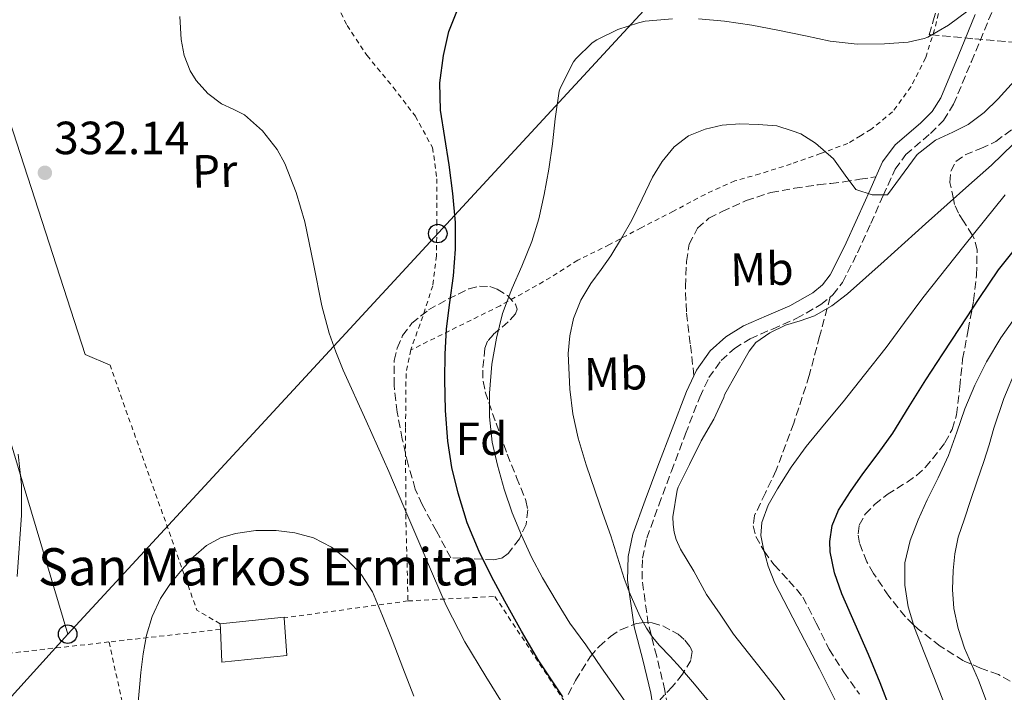
# Model space of a CAD drawing. Units: metres. Extents: x 613503 to 616931, y 4775646 to 4778016.
# Drawn here: x 614459 to 614671, y 4776082 to 4776227 of the extents above; entities that cross this region are included whole.
import ezdxf
from ezdxf.enums import TextEntityAlignment as Align

# ---------------------------------------------------------------- set-up
doc = ezdxf.new("R2010")
doc.units = ezdxf.units.M
doc.header["$MEASUREMENT"] = 0
doc.linetypes.add('DGN Style 2', pattern=[1.7399219301090239, 1.043953158065414, -0.6959687720436097])
doc.linetypes.add('DGN Style 3', pattern=[2.435890702152634, 1.739921930109024, -0.6959687720436097])
for name, color, linetype, lineweight in [('Camino', 7, 'DGN Style 3', 0), ('Chamizo-cobertizo', 1, 'Continuous', 0), ('Cota de punto acotado terreno', 7, 'Continuous', 0), ('Curva de nivel directora', 30, 'Continuous', 30), ('Curva de nivel intermedia', 30, 'Continuous', 0), ('Etiqueta de uso rústico', 92, 'Continuous', 0), ('Etiqueta de zona arbolada', 92, 'Continuous', 0), ('Iglesia-ermita', 1, 'Continuous', 13), ('Línea  de muro-pared o tapia', 1, 'Continuous', 13), ('Línea telefónica', 7, 'Continuous', 0), ('Margen derecho', 7, 'Continuous', 0), ('Poste telefónico', 7, 'Continuous', 0), ('Punto acotado terreno (símbolo)', 7, 'Continuous', 0), ('Senda', 7, 'DGN Style 3', 0), ('Tela metálica o alambrada', 7, 'DGN Style 2', 0), ('Texto de Iglesia-ermita', 51, 'Continuous', 0), ('Zona arbolada', 92, 'DGN Style 3', 0)]:
    doc.layers.add(name, color=color, linetype=linetype, lineweight=lineweight)
doc.styles.add('Style-Arial', font='arial.ttf')

# ---------------------------------------------------------------- blocks, each defined once
blk = doc.blocks.new('5PATER')
at = {"layer": 'Punto acotado terreno (símbolo)', "linetype": 'Continuous', "lineweight": 0}
h = blk.add_hatch(color=51, dxfattribs=at)
edge = h.paths.add_edge_path()
edge.add_ellipse((0, 0), major_axis=(-0.1095731443231308, -0.1110710700762829), ratio=0.9994222409660317, start_angle=0, end_angle=360)
blk = doc.blocks.new('5PTT')
at = {"layer": 'Chamizo-cobertizo', "color": 7, "linetype": 'Continuous', "lineweight": 30}
blk.add_circle((2.382683753967285e-05, 4.306399822235108e-05), 0.1995000005932858, dxfattribs=at)

msp = doc.modelspace()

# ---------------------------------------------------------------- linework, layer by layer
at = {"layer": 'Camino', "color": 7, "linetype": 'DGN Style 3', "lineweight": 0}
for points in [[(614633.8999999987, 4776167.359999999, 311.4299999999931), (614634.5200000001, 4776167.86, 311.4299999999931), (614636.5799999987, 4776170.510000001, 311.729999999996), (614639.8099999985, 4776176.930000001, 313.1000000000059), (614642.6600000006, 4776183.190000001, 314.5399999999936), (614645.3299999973, 4776189.220000002, 315.8500000000058), (614647.8999999977, 4776194.920000002, 317.1000000000058), (614650.2199999979, 4776198.060000001, 317.8800000000047), (614655.5100000007, 4776202.59, 318.8300000000017), (614658.3500000016, 4776205.430000002, 319.2499999999999), (614660.5100000007, 4776208.890000002, 319.6600000000036), (614664.3299999986, 4776218.090000001, 320.6699999999982), (614668.0399999989, 4776227.050000002, 321.1999999999972), (614671.0499999997, 4776234.33, 321.1399999999994)], [(614599.5899999987, 4776074.53, 320.6900000000024), (614598.3299999981, 4776082.660000003, 319.1499999999943), (614596.5500000011, 4776089.990000002, 317.320000000007), (614594.7499999995, 4776097, 315.570000000007), (614593.3900000006, 4776106.609999999, 314.3699999999956), (614593.48, 4776111.130000001, 314.0299999999988), (614594.4299999999, 4776115.500000001, 313.7799999999989), (614597.0000000005, 4776122.600000001, 313.4199999999982), (614599.7199999985, 4776129.859999999, 313.2599999999948), (614602.7699999993, 4776137.92, 313.3800000000047), (614605.8200000003, 4776145.859999999, 313.5200000000041), (614607.8200000009, 4776150.040000001, 313.570000000007), (614610.4200000004, 4776153.720000001, 313.5200000000041), (614613.2999999993, 4776156.330000001, 313.0700000000069), (614616.6900000002, 4776158.410000003, 312.5000000000001), (614621.48, 4776160.500000002, 312.070000000007), (614626.6299999978, 4776162.740000002, 311.729999999996), (614631.8899999993, 4776165.75, 311.4100000000034), (614633.8999999987, 4776167.359999999, 311.4299999999931)]]:
    msp.add_polyline3d(points, dxfattribs=at)
at = {"layer": 'Curva de nivel directora', "color": 30, "linetype": 'Continuous', "lineweight": 30, "flags": 128}
for points, elevation in [([(614576.3099999992, 4776081.289999999), (614571.1799999995, 4776089.080000001), (614567.4199999999, 4776095.430000002), (614563.8499999981, 4776101.890000001), (614561.0000000005, 4776107.190000001), (614558.2899999992, 4776112.580000003), (614555.7500000001, 4776118.750000001), (614553.7699999998, 4776125.140000002), (614552.4299999987, 4776130.7), (614551.5700000003, 4776136.34), (614551.0499999995, 4776142.970000002), (614550.8899999985, 4776149.600000001), (614550.9899999992, 4776155.07), (614551.3099999988, 4776160.530000002), (614552.0199999996, 4776166.240000002), (614552.7699999984, 4776171.939999999), (614553.2199999999, 4776177.699999999), (614553.230000001, 4776183.460000002), (614552.6499999999, 4776189.65), (614551.8399999985, 4776195.830000001), (614550.8899999985, 4776201.720000001), (614549.97, 4776207.600000001), (614549.8800000005, 4776213.5), (614550.6099999992, 4776219.41), (614551.7999999983, 4776224.600000001), (614553.8099999999, 4776229.62)], 325), ([(614647.0899999985, 4776078.16), (614644.7199999993, 4776084.330000001), (614642.1699999989, 4776090.42), (614639.3100000002, 4776096.939999999), (614636.3999999999, 4776103.510000002), (614634.86, 4776107.970000001), (614633.9299999999, 4776112.500000001), (614633.8200000006, 4776114.75), (614634.3599999992, 4776118.17), (614635.7400000005, 4776121.480000002), (614638.2699999985, 4776125.550000003), (614640.9599999996, 4776129.350000001), (614644.2299999997, 4776133.670000001), (614647.4100000004, 4776138.070000002), (614650.9599999998, 4776143.800000001), (614654.5099999993, 4776149.54), (614658.1999999996, 4776155.180000001), (614661.8999999989, 4776160.820000002), (614665.9899999992, 4776167.070000002), (614670.2099999993, 4776173.24), (614674.4600000005, 4776178.630000002)], 300)]:
    msp.add_lwpolyline(points, dxfattribs=dict(at, elevation=elevation))
at = {"layer": 'Curva de nivel intermedia', "color": 30, "linetype": 'Continuous', "lineweight": 0, "flags": 128}
for points, elevation in [([(614569.0400000005, 4776070.720000002), (614559.76, 4776085.659999999), (614555.2000000002, 4776093.149999999), (614551.2300000006, 4776100.95), (614548.250000001, 4776107.800000001), (614545.3099999996, 4776114.679999999), (614542.1, 4776122.24), (614538.8800000012, 4776129.8), (614533.9900000006, 4776140.720000001), (614529.0399999997, 4776151.619999999), (614527.4200000013, 4776155.570000002), (614526.0100000009, 4776159.599999999), (614524.4199999997, 4776165.52), (614522.6500000015, 4776174.539999999), (614520.7500000016, 4776183.56), (614518.8700000019, 4776189.930000001), (614516.430000001, 4776196.180000001), (614514.8000000016, 4776199.189999999), (614511.6400000011, 4776203.180000001), (614507.7899999998, 4776206.609999999), (614505.3400000001, 4776207.850000001), (614502.8500000001, 4776209.01), (614499.8900000006, 4776211.199999998), (614497.3300000014, 4776213.989999999), (614496.0599999996, 4776216.100000001), (614494.8100000002, 4776219.400000001), (614494.1399999995, 4776222.820000002), (614493.8800000002, 4776227.820000002)], 330.0000000000002), ([(614605.5700000002, 4776227.32), (614611.1300000012, 4776226.819999999), (614617.0700000002, 4776225.939999999), (614622.6700000013, 4776224.88), (614628.6100000005, 4776223.65), (614633.9299999999, 4776222.470000001), (614639.7599999993, 4776221.830000001), (614645.610000001, 4776221.88), (614650.7000000007, 4776222.289999999), (614654.1900000019, 4776223.06), (614654.9299999995, 4776223.38), (614659.42, 4776225.939999999), (614663.5799999997, 4776229.029999998)], 320.0000000000002), ([(614590.8899999994, 4776078.609999999), (614587.7700000014, 4776083.140000001), (614584.6900000012, 4776087.560000001), (614581.3099999994, 4776092.499999999), (614577.8700000016, 4776097.17), (614575.1200000001, 4776101.59), (614571.9300000005, 4776106.949999999), (614569.6100000005, 4776111.41), (614567.4500000012, 4776116.119999997), (614565.4500000008, 4776120.949999998), (614563.7099999995, 4776126.04), (614562.2900000003, 4776131.16), (614561.100000001, 4776136.119999998), (614560.54, 4776141.59), (614560.5300000012, 4776146.680000001), (614561.0499999997, 4776152.929999999), (614562.0600000002, 4776158.56), (614563.3600000008, 4776163.81), (614565.1300000012, 4776168.550000001), (614565.4400000018, 4776169.3), (614567.5200000005, 4776174.039999999), (614569.6500000006, 4776179.349999999), (614571.1799999995, 4776184.239999999), (614572.2900000004, 4776189.49), (614573.2900000018, 4776194.930000001), (614574.13, 4776200.399999999), (614574.7000000001, 4776205.749999999), (614575.5700000017, 4776211.73), (614575.8399999999, 4776212.529999998), (614578.6500000019, 4776218.050000001), (614579.1700000003, 4776218.71), (614582.6900000006, 4776222.099999999), (614583.690000002, 4776222.77), (614588.1900000015, 4776225), (614592.6399999995, 4776226.470000001), (614594.0900000001, 4776226.759999999), (614599.9700000009, 4776227.32)], 320.0000000000002), ([(614607.6800000002, 4776080.399999999), (614604.7300000018, 4776084.019999999), (614601.690000002, 4776087.560000001), (614599.4400000012, 4776089.970000001), (614597.1700000003, 4776092.369999999), (614595.6799999994, 4776094.159999999), (614594.3499999995, 4776096.07), (614592.9900000005, 4776098.539999999), (614591.8200000015, 4776101.089999998), (614590.6300000001, 4776103.909999999), (614589.5500000005, 4776106.770000001), (614588.1, 4776111.390000001), (614586.6500000014, 4776115.999999999), (614584.9700000006, 4776120.800000001), (614583.2800000008, 4776125.590000001), (614581.4000000011, 4776131.270000001), (614579.6500000008, 4776137.01), (614578.5199999999, 4776142.260000001), (614577.8700000016, 4776147.569999999), (614577.5099999995, 4776155.2), (614577.8499999993, 4776159.02), (614578.6699999997, 4776162.8), (614580.2499999999, 4776166.729999999), (614582.4000000001, 4776170.34), (614584.5800000017, 4776173.31), (614586.7000000007, 4776176.289999999), (614588.9900000016, 4776180.08), (614591.170000001, 4776183.939999999), (614593.4400000019, 4776188.539999997), (614595.6799999994, 4776193.17), (614597.7300000013, 4776196.59), (614600.3200000018, 4776199.73), (614603.3900000007, 4776202.109999999), (614606.9600000003, 4776203.569999999), (614610.6799999997, 4776204.4), (614614.4300000003, 4776204.680000001), (614618.42, 4776204.56), (614622.4099999999, 4776204.28), (614625.7600000005, 4776203.16), (614627.6300000013, 4776202.499999999), (614630.7300000016, 4776200.5), (614634.6699999998, 4776197.17), (614637.1500000008, 4776193.619999998), (614639.4300000007, 4776190.509999999), (614642.9500000011, 4776189.4), (614646.2700000005, 4776189.4), (614652.690000002, 4776198.06), (614656.6200000015, 4776201.17), (614660.360000001, 4776202.890000001), (614663.6600000003, 4776204.56), (614667.0599999998, 4776207.119999999), (614670.0900000008, 4776210.099999998), (614673.5300000008, 4776213.869999999)], 315.0000000000005), ([(614626.1100000013, 4776077.749999999), (614622.9599999997, 4776082.289999999), (614619.6100000015, 4776086.52), (614616.3300000002, 4776090.679999999), (614613.0900000014, 4776094.759999999), (614610.1900000002, 4776099.119999999), (614607.2900000011, 4776103.359999999), (614604.5599999997, 4776108.34), (614601.6800000009, 4776113.109999999), (614600.7700000011, 4776115.190000001), (614600.2999999995, 4776116.759999999), (614600.0800000004, 4776118.390000001), (614600.0600000003, 4776120.069999999), (614600.940000001, 4776125.800000001), (614601.2100000014, 4776126.449999999), (614603.6000000008, 4776131.300000002), (614606.1600000003, 4776136.449999999), (614608.8800000004, 4776141.08), (614610.9900000005, 4776145.759999999), (614611.1700000013, 4776146.359999999), (614613.8100000012, 4776151.050000002), (614616.4500000009, 4776155.75), (614617.9200000018, 4776157.609999999), (614620.9400000013, 4776159.689999999), (614624.3000000009, 4776161.329999999), (614627.4700000003, 4776162.289999997), (614630.5700000006, 4776163.329999999), (614634.2499999997, 4776165.5), (614637.6500000015, 4776168.05), (614641.6100000001, 4776171.579999999), (614645.5700000008, 4776175.12), (614650.0000000009, 4776179.119999998), (614654.4500000012, 4776183.119999999), (614659.1100000015, 4776187.3), (614663.7899999998, 4776191.460000001), (614668.6800000004, 4776195.76), (614673.3300000017, 4776200.310000001)], 310), ([(614636.7400000019, 4776077.109999999), (614631.6500000001, 4776087.329999999), (614626.8199999998, 4776096.539999997), (614622.0000000009, 4776105.779999998), (614620.5900000005, 4776109.42), (614619.5500000011, 4776113.189999999), (614619.0199999991, 4776116.009999998), (614619.2000000002, 4776118.84), (614620.5700000003, 4776122.57), (614622.5400000018, 4776126.100000001), (614625.5300000003, 4776130.760000001), (614628.750000001, 4776135.199999999), (614632.7300000021, 4776139.989999999), (614636.6900000004, 4776144.789999999), (614641.3399999996, 4776150.630000001), (614645.9500000008, 4776156.519999999), (614649.9100000015, 4776161.880000001), (614653.8900000001, 4776167.240000002), (614662.7000000012, 4776178.359999998), (614671.6100000007, 4776189.409999999)], 305.0000000000002), ([(614672.0199999998, 4776026.160000001), (614669.2500000005, 4776037.720000001), (614666.7000000001, 4776049.710000001), (614664.1299999995, 4776061.699999998), (614662.5400000003, 4776067.779999999), (614660.6500000015, 4776073.779999999), (614658.5100000004, 4776079.729999999), (614656.2700000006, 4776085.640000002), (614654.1699999997, 4776090.880000001), (614652.0500000007, 4776096.150000001), (614650.7000000007, 4776100.699999999), (614649.9699999997, 4776105.349999999), (614649.9900000021, 4776110.17), (614651.1200000008, 4776114.929999999), (614652.9, 4776119.380000001), (614654.8300000012, 4776123.720000001), (614657.1600000003, 4776128.480000001), (614659.42, 4776133.269999999), (614661.2000000015, 4776138.26), (614662.8900000014, 4776143.279999999), (614665.0900000007, 4776148.430000001), (614667.5800000007, 4776153.460000001), (614670.6500000019, 4776158.630000001), (614674.1299999999, 4776163.52)], 295.0000000000002), ([(614671.6900000012, 4776059.039999999), (614670.8600000018, 4776064.230000001), (614669.8700000017, 4776070.180000001), (614668.7499999997, 4776076.119999999), (614667.4900000013, 4776080.539999999), (614665.8700000008, 4776084.869999997), (614664.3700000009, 4776088.34), (614662.850000001, 4776091.810000001), (614661.4600000007, 4776095.999999999), (614660.5399999998, 4776100.310000001), (614660.2500000015, 4776104.390000001), (614660.4300000003, 4776108.480000001), (614660.77, 4776112.099999999), (614661.5200000011, 4776115.65), (614662.8200000019, 4776119.640000001), (614664.1600000008, 4776123.599999999), (614665.5900000014, 4776127.800000001), (614667.0199999998, 4776131.999999999), (614668.1300000005, 4776135.56), (614669.2000000011, 4776139.119999998), (614671.3500000014, 4776145.550000001), (614674.0000000001, 4776151.829999999)], 289.9999999999998), ([(614459.0200000004, 4776133.519999999), (614459.7300000011, 4776126.960000001), (614459.7300000011, 4776120.4), (614458.8300000004, 4776107.239999999)], 330.0000000000002), ([(614484.800000001, 4776079.269999999), (614485.4500000014, 4776086.52), (614485.97, 4776090.55), (614486.7000000009, 4776094.56), (614487.880000001, 4776098.63), (614489.7100000016, 4776102.499999999), (614491.8700000008, 4776105.720000001), (614494.3200000006, 4776108.71), (614496.7900000005, 4776111.429999999), (614499.6000000001, 4776113.880000001), (614502.5900000008, 4776115.539999999), (614505.8400000008, 4776116.5), (614510.2000000017, 4776117.09), (614514.5600000002, 4776117.09), (614518.6200000015, 4776116.63), (614522.6400000004, 4776115.519999999), (614526.4900000016, 4776113.560000001), (614529.8700000012, 4776110.850000001), (614533.0099999993, 4776107.589999998), (614535.3400000007, 4776103.88), (614537.490000001, 4776098.76), (614539.5499999995, 4776093.599999999), (614541.9099999998, 4776087.539999999), (614544.25, 4776081.460000001)], 335)]:
    msp.add_lwpolyline(points, dxfattribs=dict(at, elevation=elevation))
at = {"layer": 'Iglesia-ermita', "color": 1, "linetype": 'Continuous', "lineweight": 13, "extrusion": (-0.01364189645734407, 0.06152315800157084, 0.9980124246173296), "elevation": 285792.4056651168, "flags": 128}
msp.add_lwpolyline([(-1633851.256553376, -4520792.969372861), (-1633865.050811953, -4520791.382511071), (-1633865.02593834, -4520791.223824891)], dxfattribs=at)
at = {"layer": 'Iglesia-ermita', "color": 1, "linetype": 'Continuous', "lineweight": 13, "extrusion": (-0.001005800177547613, 0.02454152392699325, 0.9996983054748786), "elevation": 116930.0115831876, "flags": 128}
msp.add_lwpolyline([(-809564.5950071586, -4745485.986314275), (-809564.5950071586, -4745487.207706922)], dxfattribs=at)
at = {"layer": 'Iglesia-ermita', "color": 1, "linetype": 'Continuous', "lineweight": 13}
msp.add_polyline3d([(614516.9199999999, 4776090.189999999, 335.8699999999953), (614502.8600000005, 4776088.779999999, 335.7200000000012), (614502.5700000003, 4776095.810000001, 335.5099999999948), (614502.5199999996, 4776097.029999999, 335.4799999999959), (614516.3300000001, 4776098.470000001, 335.5800000000018), (614516.3399999999, 4776098.310000001, 335.5899999999965)], close=True, dxfattribs=at)
msp.add_polyline3d([(614516.3399999999, 4776098.310000001, 335.5899999999965), (614516.9199999999, 4776090.189999999, 335.8699999999953), (614502.8600000005, 4776088.779999999, 335.7200000000012), (614502.5700000003, 4776095.810000001, 335.5099999999948)], dxfattribs=at)
at = {"layer": 'Línea  de muro-pared o tapia', "color": 1, "linetype": 'Continuous', "lineweight": 13}
msp.add_polyline3d([(614478.8099999996, 4776152.710000001, 334.5099999999948), (614473.4400000004, 4776155.02, 334.5099999999948), (614447.8399999999, 4776234.119999999, 334.7700000000041), (614447.5800000001, 4776240.01, 334.7700000000041), (614456.54, 4776247.180000001, 334.7700000000041), (614456.54, 4776253.58, 334.7700000000041)], dxfattribs=at)
at = {"layer": 'Línea telefónica', "color": 7, "linetype": 'Continuous', "lineweight": 0, "extrusion": (0.007459767099607368, 0.008076750417853067, 0.9999395571620854), "elevation": 43491.10638175163, "flags": 128}
msp.add_lwpolyline([(614616.7403860465, 4776079.706875573), (614450.1148801541, 4775899.310991513)], dxfattribs=at)
at = {"layer": 'Línea telefónica', "color": 7, "linetype": 'Continuous', "lineweight": 0}
for points in [[(614469.6900000017, 4776094.8, 332), (614422.1499999993, 4776254.460000002, 333.1999999999971), (614417.4004948096, 4776272.100000001, 334.7673000000068), (614382.2100000011, 4776402.800000002, 346.3800000000047), (614377.0300000021, 4776423.03, 349.3000000000029)], [(614469.6900000017, 4776094.8, 332), (614314.8200000004, 4775923.46, 251.1399999999994), (614238.7100000002, 4775840.4, 189.7899999999936), (614240.370000001, 4775775.830000001, 185.4799999999959), (614172.5100000009, 4775759.17, 210.7400000000052), (614138.9410385191, 4775738.953155501, 227.1027000000031), (614006.1499999987, 4775658.980000001, 291.8300000000018)]]:
    msp.add_polyline3d(points, dxfattribs=at)
at = {"layer": 'Margen derecho', "color": 7, "linetype": 'Continuous', "lineweight": 0}
for points in [[(614643.7800000005, 4776193.300000001, 316.4400000000024), (614645.2100000009, 4776196.49, 317.1000000000058), (614647.9400000002, 4776200.180000001, 317.8800000000047), (614653.4099999998, 4776204.860000002, 318.8300000000017), (614655.9200000019, 4776207.369999999, 319.2499999999999), (614657.7600000015, 4776210.310000001, 319.6600000000036), (614661.480000001, 4776219.27, 320.6699999999982), (614665.1800000002, 4776228.230000002, 321.1999999999972)], [(614604.5799999976, 4776150.430000001, 313.5599999999976), (614605.1499999977, 4776151.61, 313.570000000007), (614608.0899999992, 4776155.780000002, 313.5200000000041), (614611.4400000018, 4776158.820000002, 313.0700000000069), (614615.2600000018, 4776161.160000001, 312.5000000000001), (614620.2399999973, 4776163.340000001, 312.070000000007), (614625.2399999974, 4776165.510000001, 311.729999999996), (614630.149999998, 4776168.32, 311.4100000000034), (614632.3000000005, 4776170.040000002, 311.4299999999931), (614633.949999998, 4776172.170000002, 311.729999999996), (614637.0199999991, 4776178.27, 313.1000000000059), (614639.8399999999, 4776184.460000001, 314.5399999999936), (614642.5100000009, 4776190.480000001, 315.8500000000058), (614643.7800000005, 4776193.300000001, 316.4400000000024)], [(614607.5799999973, 4775987.34, 326.0599999999976), (614604.6999999983, 4775994.77, 326.6399999999994), (614602.4600000009, 4776002.440000001, 326.8300000000017), (614600.8799999984, 4776013.440000001, 326.9199999999982), (614599.8999999971, 4776024.460000002, 326.8300000000017), (614598.8099999987, 4776037.52, 326.6199999999953), (614597.8500000021, 4776050.570000002, 325.300000000003), (614597.5900000005, 4776058.400000001, 323.7700000000042), (614597.3400000001, 4776066.190000001, 322.2200000000012), (614596.5199999998, 4776074.140000001, 320.6900000000024), (614595.2899999982, 4776082.060000001, 319.1499999999943), (614593.5499999992, 4776089.240000002, 317.320000000007), (614591.7099999997, 4776096.390000002, 315.570000000007), (614590.2999999993, 4776106.430000001, 314.3699999999956), (614590.390000001, 4776111.490000002, 314.0299999999988), (614591.4499999982, 4776116.359999999, 313.7799999999989), (614594.1000000013, 4776123.670000001, 313.4199999999982), (614596.8299999982, 4776130.95, 313.2599999999948), (614599.8799999993, 4776139.02, 313.3800000000047), (614602.9699999985, 4776147.080000003, 313.5200000000041), (614604.5799999976, 4776150.430000001, 313.5599999999976)]]:
    msp.add_polyline3d(points, dxfattribs=at)
at = {"layer": 'Senda', "color": 7, "linetype": 'DGN Style 3', "lineweight": 0}
for points in [[(614604.5799999976, 4776150.430000001, 313.5599999999976), (614603.7799999998, 4776157.33, 313.570000000007), (614602.9699999985, 4776164.230000001, 313.5800000000017), (614602.7399999981, 4776169.630000004, 313.5899999999966), (614602.9699999985, 4776175.050000001, 313.5800000000017), (614603.5499999995, 4776178.75, 313.5800000000017), (614605.3399999999, 4776182.220000001, 313.5800000000017), (614607.8200000009, 4776184.36, 313.5800000000017), (614610.6499999984, 4776185.800000002, 313.5800000000017), (614615.8099999971, 4776188.170000001, 313.6000000000059), (614621.1499999971, 4776189.900000001, 313.6499999999941), (614626.239999999, 4776190.830000001, 313.800000000003), (614631.3199999994, 4776191.560000001, 314.2899999999937), (614634.0799999975, 4776191.859999999, 314.7100000000065), (614636.8299999969, 4776192.199999999, 315.1799999999931), (614640.3000000003, 4776192.750000001, 315.8099999999977), (614643.7800000005, 4776193.300000001, 316.4400000000024)], [(614633.8999999987, 4776167.359999999, 311.4299999999931), (614631.6499999979, 4776158.920000002, 310.9400000000024), (614629.3999999971, 4776150.470000001, 310.4499999999972), (614626.079999998, 4776140.199999999, 309.1399999999995), (614622.3000000004, 4776130.119999999, 307.6999999999973), (614619.969999999, 4776125.210000001, 307.3500000000059), (614617.6299999988, 4776120.330000001, 307.1199999999953), (614617.3200000004, 4776118.090000002, 307.0899999999966), (614617.8799999993, 4776115.850000001, 307.0599999999977), (614619.6999999986, 4776112.66, 306.7200000000013), (614621.850000001, 4776109.7, 306.3500000000058), (614625.0499999997, 4776106.300000001, 306.3300000000017), (614628.0599999982, 4776102.790000002, 306.2200000000012), (614630.8999999991, 4776097.180000002, 305.6199999999955), (614633.6900000009, 4776091.530000002, 305.0099999999948), (614636.8599999981, 4776086.610000002, 304.4400000000023), (614640.2199999976, 4776081.859999999, 303.8600000000006)]]:
    msp.add_polyline3d(points, dxfattribs=at)
at = {"layer": 'Tela metálica o alambrada', "color": 7, "linetype": 'DGN Style 2', "lineweight": 0, "extrusion": (0.02956922395736503, 0.02999686520824107, 0.999112530735271), "elevation": 161773.4837384467, "flags": 128}
msp.add_lwpolyline([(2915251.121735179, -3829341.52783333), (2915256.767739107, -3829340.103354599), (2915307.095203944, -3829364.556906143)], dxfattribs=at)
at = {"layer": 'Tela metálica o alambrada', "color": 7, "linetype": 'DGN Style 2', "lineweight": 0, "extrusion": (0.1141636276368403, 0.01559308084119889, 0.9933395803825985), "elevation": 144962.5882979512, "flags": 128}
msp.add_lwpolyline([(4648999.901723714, -1246835.512598048), (4648999.901723713, -1246808.434811949)], dxfattribs=at)
at = {"layer": 'Tela metálica o alambrada', "color": 7, "linetype": 'DGN Style 2', "lineweight": 0, "extrusion": (-0.1310315911350555, -0.01475334846778787, 0.9912684100855851), "elevation": -150649.1628729473, "flags": 128}
msp.add_lwpolyline([(-4677351.72811019, 1135072.838760403), (-4677351.728110191, 1135048.494674878)], dxfattribs=at)
at = {"layer": 'Tela metálica o alambrada', "color": 7, "linetype": 'DGN Style 2', "lineweight": 0}
for points in [[(614530.9100000003, 4776358.140000001, 339.6000000000058), (614530.2000000002, 4776340.310000001, 336.0399999999936), (614528.1600000003, 4776316.15, 332.3800000000047), (614526.6799999997, 4776293.800000001, 331.3399999999965), (614526.4100000003, 4776274.76, 329.820000000007), (614525.9500000002, 4776259.029999999, 328.9700000000012), (614525.5, 4776247.949999999, 328.8300000000018), (614525.5499999998, 4776240.07, 328.6199999999953), (614527.0499999998, 4776231.75, 328.4900000000052), (614529.8799999999, 4776225.850000001, 328.4799999999959), (614534.1600000003, 4776219.390000001, 328.0599999999977), (614539.8200000003, 4776212.550000001, 327.9199999999983), (614544.5700000003, 4776206.33, 327.5200000000041), (614548.2800000003, 4776199.560000001, 327.3399999999965), (614549.2300000006, 4776192.869999999, 326.6199999999953), (614549.2300000006, 4776183.77, 326.4900000000052), (614549.0999999996, 4776176.27, 326.3800000000047), (614548.3200000003, 4776169.83, 326.3800000000047), (614546.1699999999, 4776163.230000001, 326.5200000000041), (614543.5800000001, 4776155.99, 327.4400000000023)], [(614658.04, 4776231.800000001, 322.429999999993), (614656.4000000004, 4776224.970000001, 321.8999999999942), (614654.4600000001, 4776218.869999999, 320.6199999999953), (614651.3399999999, 4776212.710000001, 320.0899999999965), (614647.3600000005, 4776207.26, 318.1900000000023), (614642.7000000002, 4776203.480000001, 317.5), (614640.4699999997, 4776202.130000001, 316.9799999999959), (614637.7100000001, 4776200.439999999, 316.3300000000018), (614631.8700000001, 4776198.310000001, 316.320000000007), (614625.5199999996, 4776196.039999999, 316.3300000000018), (614618.7999999998, 4776193.930000001, 316.3300000000018), (614613.3700000001, 4776192.380000001, 316.3600000000006), (614606.9600000001, 4776189.5, 316.7299999999959), (614600.1699999999, 4776185.880000001, 316.8399999999965), (614593.2000000002, 4776182.300000001, 317.070000000007), (614586.3600000005, 4776178.680000001, 318.2200000000012), (614579.5499999998, 4776175.310000001, 318.1600000000035), (614572.1900000004, 4776170.699999999, 320.0399999999936), (614562.8099999996, 4776165.51, 321.9199999999983), (614543.5800000001, 4776155.99, 327.4199999999983)], [(614478.5899999999, 4776093.109999999, 333.2200000000012), (614449.1600000003, 4776089.800000001, 329.2899999999936), (614447.0700000003, 4776090.029999999, 328.8899999999995), (614442.75, 4776104.51, 328.5099999999948), (614437.7100000001, 4776119.83, 328.0800000000018), (614433, 4776135.050000001, 327.3399999999965), (614427.5300000003, 4776148.710000001, 327.0399999999936), (614421.5199999996, 4776162.439999999, 326.679999999993), (614412.8300000001, 4776178.01, 326.8099999999977), (614397.9600000001, 4776204.83, 327.2100000000065), (614387.5, 4776223.07, 326.2100000000065)], [(614543.5800000001, 4776155.99, 327.4400000000023), (614542.5700000003, 4776150.91, 328.1900000000023), (614542.4600000001, 4776139.27, 328.1399999999995), (614542.5099999999, 4776120.619999999, 330.679999999993), (614542.9900000002, 4776101.949999999, 332.1999999999971)], [(614542.9900000002, 4776101.949999999, 332.1999999999971), (614561.7100000001, 4776102.92, 326.8899999999995), (614579.5, 4776076.09, 327.4499999999971), (614579.9600000001, 4776075.390000001, 327.4700000000012), (614596.7300000006, 4776045.189999999, 327.0399999999936), (614577.2800000003, 4776035.24, 329.679999999993), (614533.0700000003, 4776011.460000001, 335.4100000000035), (614532.7699999996, 4776011.300000001, 335.4499999999971)], [(614532.7699999996, 4776011.300000001, 335.4499999999971), (614529.9299999997, 4776009.77, 335.820000000007), (614500.4000000004, 4775997.850000001, 335.9799999999959), (614495.0999999996, 4776016.779999999, 335.9600000000065), (614488.5899999999, 4776047.91, 335.3899999999995), (614478.5899999999, 4776093.109999999, 333.2200000000012)]]:
    msp.add_polyline3d(points, dxfattribs=at)
at = {"layer": 'Zona arbolada', "color": 92, "linetype": 'DGN Style 3', "lineweight": 0}
for points in [[(614674.0800000001, 4776222.17, 316.6000000000058), (614664.6600000003, 4776223.02, 318.3500000000058), (614655.7300000006, 4776223.84, 320), (614655.2400000002, 4776223.880000001, 320.0800000000018), (614656.1299999999, 4776226.880000001, 320.570000000007), (614657.0199999996, 4776229.880000001, 321.070000000007)], [(614674.0800000001, 4776222.17, 316.6000000000058), (614664.6600000003, 4776223.02, 318.3500000000058), (614655.7300000006, 4776223.84, 320), (614655.2400000002, 4776223.880000001, 320.0800000000018), (614656.1299999999, 4776226.880000001, 320.570000000007), (614657.0199999996, 4776229.880000001, 321.070000000007)], [(614672.6699999999, 4776084.66, 290), (614670.1900000004, 4776086.100000001, 290), (614666.3300000001, 4776087.480000001, 290), (614664.3700000001, 4776088.32, 290), (614662.6399999997, 4776089.060000001, 290.1499999999942), (614657.6299999999, 4776092.24, 292.0800000000018), (614652.8600000005, 4776095.880000001, 294.5899999999965), (614651.8300000001, 4776096.890000001, 295), (614650.1100000005, 4776098.560000001, 295.5899999999965), (614646.54, 4776103, 296.9700000000012), (614643.2800000003, 4776107.880000001, 298.4100000000035), (614641.8099999996, 4776110.390000001, 299.1199999999953), (614640.2199999997, 4776114.42, 300.1699999999983), (614639.9400000004, 4776116.390000001, 300.6600000000035), (614640.1600000003, 4776118.26, 301.1199999999953), (614641.4699999997, 4776120.619999999, 301.7799999999988), (614643.5, 4776122.74, 302.4900000000052), (614646.1900000004, 4776124.859999999, 303.3300000000018), (614650.4699999997, 4776127.52, 303.0899999999965), (614652.5300000003, 4776128.949999999, 303.0800000000018), (614654.4100000003, 4776130.65, 303.3099999999977), (614658.6399999997, 4776135.970000001, 302.6900000000023), (614660.1799999997, 4776138.9, 302.3899999999995), (614661.1299999999, 4776142.039999999, 302.0899999999965), (614661.8200000003, 4776148.029999999, 301.5399999999936), (614662.4400000004, 4776153.99, 300.9900000000052), (614663.6299999999, 4776160.300000001, 300.4100000000035), (614664.4600000001, 4776164.720000001, 300), (614664.8099999996, 4776166.600000001, 299.9700000000012), (614665.4699999997, 4776172.07, 301.179999999993), (614665.5599999996, 4776177.539999999, 303.5299999999988), (614664.8899999997, 4776180.109999999, 304.7200000000012), (614664.5499999998, 4776180.66, 305), (614662.6500000004, 4776183.699999999, 307.1499999999942), (614661.5300000003, 4776185.470000001, 308.5800000000018), (614660.7300000006, 4776187.289999999, 309.6100000000006), (614660.4699999997, 4776188.51, 310), (614659.7199999997, 4776192.050000001, 310.7100000000065), (614659.9000000004, 4776194.460000001, 311.1000000000058), (614661.0199999996, 4776196.539999999, 311.429999999993), (614662.9900000002, 4776198.029999999, 311.7200000000012), (614666.3700000001, 4776199.369999999, 312.0599999999977), (614669.5999999996, 4776200.9, 312.320000000007), (614674.4600000001, 4776204.49, 312.6499999999942)], [(614646.1900000004, 4776124.859999999, 303.3300000000018), (614650.4699999997, 4776127.52, 303.0899999999965), (614652.5300000003, 4776128.949999999, 303.0800000000018), (614654.4100000003, 4776130.65, 303.3099999999977), (614658.6399999997, 4776135.970000001, 302.6900000000023), (614660.1799999997, 4776138.9, 302.3899999999995), (614661.1299999999, 4776142.039999999, 302.0899999999965), (614661.8200000003, 4776148.029999999, 301.5399999999936), (614662.4400000004, 4776153.99, 300.9900000000052), (614663.6299999999, 4776160.300000001, 300.4100000000035), (614664.4600000001, 4776164.720000001, 300), (614664.8099999996, 4776166.600000001, 299.9700000000012), (614665.4699999997, 4776172.07, 301.179999999993), (614665.5599999996, 4776177.539999999, 303.5299999999988), (614664.8899999997, 4776180.109999999, 304.7200000000012), (614664.5499999998, 4776180.66, 305), (614662.6500000004, 4776183.699999999, 307.1499999999942), (614661.5300000003, 4776185.470000001, 308.5800000000018), (614660.7300000006, 4776187.289999999, 309.6100000000006), (614660.4699999997, 4776188.51, 310), (614659.7199999997, 4776192.050000001, 310.7100000000065), (614659.9000000004, 4776194.460000001, 311.1000000000058), (614661.0199999996, 4776196.539999999, 311.429999999993), (614662.9900000002, 4776198.029999999, 311.7200000000012), (614666.3700000001, 4776199.369999999, 312.0599999999977), (614669.5999999996, 4776200.9, 312.320000000007), (614674.4600000001, 4776204.49, 312.6499999999942)], [(614561.4400000004, 4776110.789999999, 330.1600000000035), (614556.8200000003, 4776111.02, 330.1900000000023), (614552.2000000002, 4776111.24, 330.2200000000012), (614549.1200000001, 4776116.970000001, 330), (614546.04, 4776122.699999999, 329.7899999999936), (614544.5599999996, 4776126.050000001, 329.7299999999959), (614543.0199999996, 4776131.359999999, 329.7700000000041), (614541.7599999999, 4776136.810000001, 329.6900000000023), (614540.6500000004, 4776142.600000001, 329.3099999999977), (614539.9800000006, 4776148.390000001, 328.8600000000006), (614540.04, 4776153.74, 328.6199999999953), (614540.6600000003, 4776156.41, 328.5099999999948), (614541.8399999999, 4776159.08, 328.3500000000058), (614543.7999999998, 4776161.76, 327.9700000000012), (614547.4299999997, 4776164.609999999, 327.1399999999995), (614551.6299999999, 4776166.970000001, 326.4799999999959), (614556.1200000001, 4776169.140000001, 326.1100000000006), (614558.4000000004, 4776169.699999999, 325.929999999993), (614560.6500000004, 4776169.630000001, 325.7400000000052), (614562.2100000001, 4776169.09, 325.6000000000058), (614564.4000000004, 4776167.699999999, 325.3699999999953), (614566.1200000001, 4776165.869999999, 325.1600000000035), (614566.4800000006, 4776164.75, 325.0800000000018), (614566.1399999997, 4776163.77, 325.0500000000029), (614564.5800000001, 4776162.060000001, 325.0599999999977), (614561.3799999999, 4776159.350000001, 325.1999999999971), (614560.1200000001, 4776157.9, 325.3099999999977), (614559.5199999996, 4776156.350000001, 325.4199999999983), (614559.0899999999, 4776151.630000001, 325.8399999999965), (614559.1500000004, 4776149.25, 326.070000000007), (614559.6299999999, 4776146.949999999, 326.25), (614561.9500000002, 4776140.220000001, 326.4900000000052), (614564.3799999999, 4776133.550000001, 326.7599999999948), (614566.3899999997, 4776128.539999999, 327.2700000000041), (614568.3799999999, 4776123.550000001, 327.9600000000065), (614568.7999999998, 4776121.539999999, 328.2899999999936), (614568.4100000003, 4776118.430000001, 328.820000000007), (614567, 4776115.350000001, 329.320000000007), (614564.5899999999, 4776112.17, 329.8699999999953), (614563.1299999999, 4776111.130000001, 330.070000000007), (614561.4400000004, 4776110.789999999, 330.1600000000035)], [(614672.6699999999, 4776084.66, 290), (614670.1900000004, 4776086.100000001, 290), (614666.3300000001, 4776087.480000001, 290), (614664.3700000001, 4776088.32, 290), (614662.6399999997, 4776089.060000001, 290.1499999999942), (614657.6299999999, 4776092.24, 292.0800000000018), (614652.8600000005, 4776095.880000001, 294.5899999999965), (614651.8300000001, 4776096.890000001, 295), (614650.1100000005, 4776098.560000001, 295.5899999999965), (614646.54, 4776103, 296.9700000000012), (614643.2800000003, 4776107.880000001, 298.4100000000035), (614641.8099999996, 4776110.390000001, 299.1199999999953), (614640.2199999997, 4776114.42, 300.1699999999983), (614639.9400000004, 4776116.390000001, 300.6600000000035), (614640.1600000003, 4776118.26, 301.1199999999953), (614641.4699999997, 4776120.619999999, 301.7799999999988), (614643.5, 4776122.74, 302.4900000000052), (614646.1900000004, 4776124.859999999, 303.3300000000018)], [(614577.4900000002, 4776081.779999999, 327.3899999999995), (614579.0700000003, 4776084.83, 326.6699999999983), (614582.2300000006, 4776089.939999999, 325.4400000000023), (614584.1799999997, 4776092.16, 324.8300000000018), (614586.5899999999, 4776094.300000001, 324.2200000000012), (614588.7599999999, 4776095.75, 323.75), (614592.1699999999, 4776097.08, 323.0599999999977), (614593.8899999997, 4776097.310000001, 322.7400000000052), (614595.5599999996, 4776097.210000001, 322.4600000000065), (614597.8499999996, 4776096.58, 322.1999999999971), (614601.1699999999, 4776094.76, 322.0800000000018), (614602.5999999996, 4776093.52, 322.0800000000018), (614603.7599999999, 4776092.07, 322.0899999999965), (614604.1600000003, 4776091.050000001, 322.0899999999965), (614603.9199999999, 4776089.140000001, 322.0899999999965), (614602.1200000001, 4776086.199999999, 322.1000000000058), (614599.9299999997, 4776083.5, 322.1600000000035), (614596.9000000004, 4776080.300000001, 322.2799999999988)], [(614577.4900000002, 4776081.779999999, 327.3899999999995), (614579.0700000003, 4776084.83, 326.6699999999983), (614582.2300000006, 4776089.939999999, 325.4400000000023), (614584.1799999997, 4776092.16, 324.8300000000018), (614586.5899999999, 4776094.300000001, 324.2200000000012), (614588.7599999999, 4776095.75, 323.75), (614592.1699999999, 4776097.08, 323.0599999999977), (614593.8899999997, 4776097.310000001, 322.7400000000052), (614595.5599999996, 4776097.210000001, 322.4600000000065), (614597.8499999996, 4776096.58, 322.1999999999971), (614601.1699999999, 4776094.76, 322.0800000000018), (614602.5999999996, 4776093.52, 322.0800000000018), (614603.7599999999, 4776092.07, 322.0899999999965), (614604.1600000003, 4776091.050000001, 322.0899999999965), (614603.9199999999, 4776089.140000001, 322.0899999999965), (614602.1200000001, 4776086.199999999, 322.1000000000058), (614599.9299999997, 4776083.5, 322.1600000000035), (614596.9000000004, 4776080.300000001, 322.2799999999988)]]:
    msp.add_polyline3d(points, dxfattribs=at)
msp.add_polyline3d([(614552.2000000002, 4776111.24, 330.2200000000012), (614549.1200000001, 4776116.970000001, 330), (614546.04, 4776122.699999999, 329.7899999999936), (614544.5599999996, 4776126.050000001, 329.7299999999959), (614543.0199999996, 4776131.359999999, 329.7700000000041), (614541.7599999999, 4776136.810000001, 329.6900000000023), (614540.6500000004, 4776142.600000001, 329.3099999999977), (614539.9800000006, 4776148.390000001, 328.8600000000006), (614540.04, 4776153.74, 328.6199999999953), (614540.6600000003, 4776156.41, 328.5099999999948), (614541.8399999999, 4776159.08, 328.3500000000058), (614543.7999999998, 4776161.76, 327.9700000000012), (614547.4299999997, 4776164.609999999, 327.1399999999995), (614551.6299999999, 4776166.970000001, 326.4799999999959), (614556.1200000001, 4776169.140000001, 326.1100000000006), (614558.4000000004, 4776169.699999999, 325.929999999993), (614560.6500000004, 4776169.630000001, 325.7400000000052), (614562.2100000001, 4776169.09, 325.6000000000058), (614564.4000000004, 4776167.699999999, 325.3699999999953), (614566.1200000001, 4776165.869999999, 325.1600000000035), (614566.4800000006, 4776164.75, 325.0800000000018), (614566.1399999997, 4776163.77, 325.0500000000029), (614564.5800000001, 4776162.060000001, 325.0599999999977), (614561.3799999999, 4776159.350000001, 325.1999999999971), (614560.1200000001, 4776157.9, 325.3099999999977), (614559.5199999996, 4776156.350000001, 325.4199999999983), (614559.0899999999, 4776151.630000001, 325.8399999999965), (614559.1500000004, 4776149.25, 326.070000000007), (614559.6299999999, 4776146.949999999, 326.25), (614561.9500000002, 4776140.220000001, 326.4900000000052), (614564.3799999999, 4776133.550000001, 326.7599999999948), (614566.3899999997, 4776128.539999999, 327.2700000000041), (614568.3799999999, 4776123.550000001, 327.9600000000065), (614568.7999999998, 4776121.539999999, 328.2899999999936), (614568.4100000003, 4776118.430000001, 328.820000000007), (614567, 4776115.350000001, 329.320000000007), (614564.5899999999, 4776112.17, 329.8699999999953), (614563.1299999999, 4776111.130000001, 330.070000000007), (614561.4400000004, 4776110.789999999, 330.1600000000035), (614556.8200000003, 4776111.02, 330.1900000000023)], close=True, dxfattribs=at)

# ---------------------------------------------------------------- block references
at = {"layer": 'Poste telefónico', "color": 7, "linetype": 'Continuous', "lineweight": 0, "xscale": 10, "yscale": 10, "zscale": 10}
for p in [(614549.3999999982, 4776181.060000001, 325.6300000000047), (614469.6900000017, 4776094.8, 332)]:
    msp.add_blockref('5PTT', p, dxfattribs=at)
at = {"layer": 'Punto acotado terreno (símbolo)', "color": 7, "linetype": 'Continuous', "lineweight": 0, "xscale": 10, "yscale": 10, "zscale": 10}
msp.add_blockref('5PATER', (614464.7800000005, 4776194.15, 332.1399999999999), dxfattribs=at)

# ---------------------------------------------------------------- texts
at = {"layer": 'Cota de punto acotado terreno', "color": 7, "linetype": 'Continuous', "lineweight": 0, "style": 'Style-Arial'}
msp.add_text('332.14', height=7.000000000000002, dxfattribs=at).set_placement((614466.7700000004, 4776198.150000001, 332.1399999999995))
at = {"layer": 'Etiqueta de uso rústico', "color": 92, "linetype": 'Continuous', "lineweight": 0, "style": 'Style-Arial'}
for s, p in [('Pr', (614501.358899503, 4776194.509291701, 330.7700000000041)), ('Mb', (614619.2137498547, 4776173.413616817, 312.6000000000058)), ('Mb', (614587.7237498577, 4776150.883616819, 314.5))]:
    msp.add_text(s, height=7.000000000000002, rotation=1.22609, dxfattribs=at).set_placement(p, align=Align.MIDDLE_CENTER)
at = {"layer": 'Etiqueta de zona arbolada', "color": 92, "linetype": 'Continuous', "lineweight": 0, "style": 'Style-Arial'}
msp.add_text('Fd', height=7.000000000000002, dxfattribs=at).set_placement((614558.8374413626, 4776136.87001, 321.8800000000047), align=Align.MIDDLE_CENTER)
at = {"layer": 'Texto de Iglesia-ermita', "color": 51, "linetype": 'Continuous', "lineweight": 0, "style": 'Style-Arial'}
msp.add_text('San Markos Ermita', height=8, dxfattribs=at).set_placement((614463.2800000011, 4776105.300000001, 330.7700000000041))

doc.saveas('drawing.dxf')
